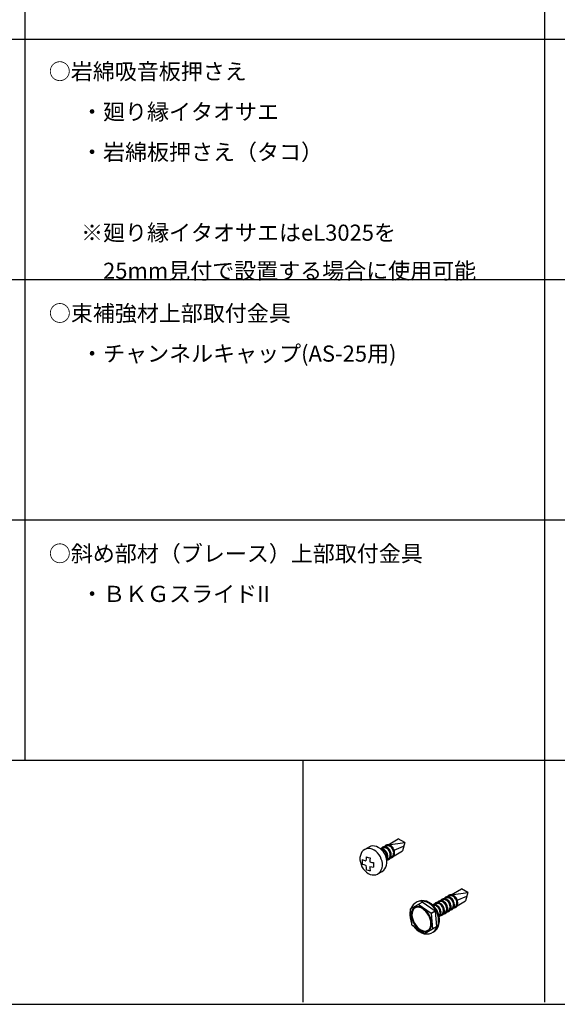
# Model space of a CAD drawing. Extents: x -57 to 354, y -38 to 248.
# Drawn here: x 67 to 100, y 127 to 188 of the extents above; entities that cross this region are included whole.
import ezdxf

# ---------------------------------------------------------------- set-up
doc = ezdxf.new("R2010")
doc.units = 0
doc.header["$MEASUREMENT"] = 0
for name, color, linetype in [('_1-3_野縁', 7, 'CONTINUOUS'), ('_1-C_ビス__アンカ__ボルト__強調図形', 7, 'CONTINUOUS'), ('_F-3_野縁', 7, 'CONTINUOUS'), ('_F-6_文字', 7, 'CONTINUOUS')]:
    doc.layers.add(name, color=color, linetype=linetype)
doc.styles.get("Standard").update_dxf_attribs({"font": 'txt', "bigfont": 'bigfont.shx'})

msp = doc.modelspace()

# ---------------------------------------------------------------- linework, layer by layer
at = {"layer": '_1-3_野縁', "color": 3, "linetype": 'Continuous'}
for p, q in [((84.25, 142.003), (84.25, 127.003)), ((99.25, 142.003), (99.25, 127.003))]:
    msp.add_line(p, q, dxfattribs=at)
at = {"layer": '_1-C_ビス__アンカ__ボルト__強調図形', "color": 2, "linetype": 'Continuous'}
for p, q in [((89.535, 136.759), (90.166, 137.123)), ((89.535, 136.759), (90.568, 136.908)), ((90.568, 136.908), (90.166, 137.123)), ((90.568, 136.908), (90.427, 136.38)), ((87.86, 136.215), (87.818, 136.095)), ((87.92, 136.32), (87.86, 136.215)), ((87.998, 136.406), (87.92, 136.32)), ((88.091, 136.47), (87.998, 136.406)), ((88.078, 136.463), (88.355, 136.623)), ((88.196, 136.512), (88.091, 136.47)), ((88.31, 136.529), (88.196, 136.512)), ((88.429, 136.521), (88.31, 136.529)), ((88.459, 136.668), (88.355, 136.623)), ((88.55, 136.489), (88.429, 136.521)), ((88.572, 136.688), (88.459, 136.668)), ((88.67, 136.433), (88.55, 136.489)), ((88.691, 136.684), (88.572, 136.688)), ((88.784, 136.355), (88.67, 136.433)), ((88.812, 136.655), (88.691, 136.684)), ((88.889, 136.257), (88.784, 136.355)), ((88.932, 136.601), (88.812, 136.655)), ((88.982, 136.142), (88.889, 136.257)), ((89.046, 136.526), (88.932, 136.601)), ((89.153, 136.431), (89.046, 136.526)), ((89.111, 136.519), (89.06, 136.515)), ((89.107, 136.536), (89.095, 136.519)), ((89.147, 136.579), (89.107, 136.536)), ((89.171, 136.511), (89.111, 136.519)), ((89.161, 136.453), (89.125, 136.458)), ((89.193, 136.611), (89.147, 136.579)), ((89.247, 136.318), (89.153, 136.431)), ((89.211, 136.436), (89.161, 136.453)), ((89.19, 136.537), (89.165, 136.513)), ((89.231, 136.491), (89.171, 136.511)), ((89.229, 136.561), (89.19, 136.537)), ((89.246, 136.631), (89.193, 136.611)), ((89.26, 136.408), (89.211, 136.436)), ((89.273, 136.575), (89.229, 136.561)), ((89.29, 136.46), (89.231, 136.491)), ((89.303, 136.639), (89.246, 136.631)), ((89.327, 136.192), (89.247, 136.318)), ((89.307, 136.372), (89.26, 136.408)), ((89.32, 136.579), (89.273, 136.575)), ((89.346, 136.417), (89.29, 136.46)), ((89.315, 136.656), (89.303, 136.639)), ((89.363, 136.634), (89.303, 136.639)), ((89.351, 136.328), (89.307, 136.372)), ((89.354, 136.699), (89.315, 136.656)), ((89.37, 136.572), (89.32, 136.579)), ((89.397, 136.366), (89.346, 136.417)), ((89.389, 136.277), (89.351, 136.328)), ((89.401, 136.731), (89.354, 136.699)), ((89.424, 136.618), (89.363, 136.634)), ((89.42, 136.555), (89.37, 136.572)), ((89.398, 136.657), (89.373, 136.633)), ((89.421, 136.221), (89.389, 136.277)), ((89.441, 136.306), (89.397, 136.366)), ((89.437, 136.681), (89.398, 136.657)), ((89.454, 136.751), (89.401, 136.731)), ((89.469, 136.528), (89.42, 136.555)), ((89.445, 136.162), (89.421, 136.221)), ((89.483, 136.589), (89.424, 136.618)), ((89.48, 136.695), (89.437, 136.681)), ((89.478, 136.241), (89.441, 136.306)), ((89.511, 136.759), (89.454, 136.751)), ((89.516, 136.491), (89.469, 136.528)), ((89.505, 136.171), (89.478, 136.241)), ((89.528, 136.699), (89.48, 136.695)), ((89.54, 136.549), (89.483, 136.589)), ((89.571, 136.754), (89.511, 136.759)), ((89.559, 136.447), (89.516, 136.491)), ((89.577, 136.692), (89.528, 136.699)), ((89.592, 136.5), (89.54, 136.549)), ((89.597, 136.396), (89.559, 136.447)), ((89.631, 136.738), (89.571, 136.754)), ((89.628, 136.675), (89.577, 136.692)), ((89.638, 136.442), (89.592, 136.5)), ((89.629, 136.34), (89.597, 136.396)), ((89.677, 136.648), (89.628, 136.675)), ((89.654, 136.28), (89.629, 136.34)), ((89.691, 136.709), (89.631, 136.738)), ((89.677, 136.378), (89.638, 136.442)), ((89.67, 136.219), (89.654, 136.28)), ((89.678, 136.158), (89.67, 136.219)), ((89.724, 136.611), (89.677, 136.648)), ((89.707, 136.31), (89.677, 136.378)), ((89.748, 136.669), (89.691, 136.709)), ((89.727, 136.238), (89.707, 136.31)), ((89.767, 136.567), (89.724, 136.611)), ((89.737, 136.167), (89.727, 136.238)), ((89.8, 136.62), (89.748, 136.669)), ((89.805, 136.516), (89.767, 136.567)), ((89.846, 136.562), (89.8, 136.62)), ((89.837, 136.46), (89.805, 136.516)), ((89.861, 136.4), (89.837, 136.46)), ((89.885, 136.498), (89.846, 136.562)), ((89.878, 136.339), (89.861, 136.4)), ((89.876, 136.165), (89.885, 136.22)), ((89.886, 136.278), (89.878, 136.339)), ((89.915, 136.43), (89.885, 136.498)), ((89.885, 136.22), (89.886, 136.278)), ((89.906, 136.079), (90.427, 136.38)), ((89.935, 136.358), (89.915, 136.43)), ((89.917, 136.423), (90.504, 136.67)), ((89.933, 136.152), (89.944, 136.217)), ((89.945, 136.287), (89.935, 136.358)), ((89.944, 136.217), (89.945, 136.287)), ((87.818, 136.095), (87.797, 135.964)), ((87.797, 135.964), (87.797, 135.824)), ((87.797, 135.824), (87.818, 135.681)), ((87.818, 135.681), (87.86, 135.539)), ((87.939, 135.848), (87.934, 135.707)), ((87.934, 135.707), (87.936, 135.569)), ((87.939, 135.848), (88.029, 135.81)), ((88.029, 135.81), (88.133, 135.772)), ((88.133, 135.772), (88.164, 135.763)), ((88.171, 135.88), (88.164, 135.763)), ((88.185, 136.016), (88.171, 135.88)), ((88.185, 136.016), (88.304, 135.982)), ((88.304, 135.982), (88.429, 135.953)), ((88.415, 135.816), (88.407, 135.697)), ((88.407, 135.698), (88.533, 135.672)), ((88.429, 135.953), (88.415, 135.816)), ((88.533, 135.672), (88.634, 135.655)), ((88.634, 135.655), (88.63, 135.514)), ((89.059, 136.014), (88.982, 136.142)), ((89.12, 135.877), (89.059, 136.014)), ((89.162, 135.735), (89.12, 135.877)), ((89.183, 135.592), (89.162, 135.735)), ((89.183, 135.453), (89.183, 135.592)), ((89.39, 136.056), (89.327, 136.192)), ((89.434, 135.914), (89.39, 136.056)), ((89.458, 135.771), (89.434, 135.914)), ((89.443, 135.877), (89.46, 135.926)), ((89.443, 135.498), (89.461, 135.631)), ((89.462, 136.101), (89.445, 136.162)), ((89.456, 135.788), (89.49, 135.838)), ((89.461, 135.631), (89.458, 135.771)), ((89.46, 135.926), (89.47, 135.981)), ((89.47, 136.04), (89.462, 136.101)), ((89.47, 135.981), (89.47, 136.04)), ((89.478, 135.818), (89.535, 135.826)), ((89.49, 135.838), (89.513, 135.896)), ((89.523, 136.1), (89.505, 136.171)), ((89.508, 135.881), (89.552, 135.895)), ((89.513, 135.896), (89.527, 135.96)), ((89.53, 136.029), (89.523, 136.1)), ((89.527, 135.96), (89.53, 136.029)), ((89.535, 135.826), (89.588, 135.846)), ((89.552, 135.895), (89.591, 135.92)), ((89.588, 135.846), (89.634, 135.878)), ((89.591, 135.92), (89.624, 135.954)), ((89.624, 135.954), (89.65, 135.996)), ((89.634, 135.878), (89.674, 135.92)), ((89.65, 135.996), (89.668, 136.045)), ((89.668, 136.045), (89.677, 136.1)), ((89.674, 135.92), (89.704, 135.972)), ((89.677, 136.1), (89.678, 136.158)), ((89.686, 135.938), (89.743, 135.946)), ((89.704, 135.972), (89.726, 136.032)), ((89.716, 136.001), (89.76, 136.015)), ((89.726, 136.032), (89.737, 136.097)), ((89.737, 136.097), (89.737, 136.167)), ((89.743, 135.946), (89.796, 135.966)), ((89.76, 136.015), (89.799, 136.04)), ((89.796, 135.966), (89.842, 135.998)), ((89.799, 136.04), (89.832, 136.074)), ((89.832, 136.074), (89.858, 136.116)), ((89.842, 135.998), (89.882, 136.04)), ((89.858, 136.116), (89.876, 136.165)), ((89.882, 136.04), (89.912, 136.092)), ((89.912, 136.092), (89.933, 136.152)), ((87.86, 135.539), (87.92, 135.402)), ((87.92, 135.402), (87.998, 135.274)), ((87.936, 135.569), (88.026, 135.531)), ((87.998, 135.274), (88.091, 135.16)), ((88.026, 135.531), (88.13, 135.493)), ((88.091, 135.16), (88.196, 135.062)), ((88.13, 135.493), (88.164, 135.483)), ((88.164, 135.483), (88.173, 135.354)), ((88.173, 135.354), (88.188, 135.236)), ((88.188, 135.236), (88.192, 135.214)), ((88.192, 135.214), (88.312, 135.181)), ((88.196, 135.062), (88.31, 134.984)), ((88.31, 134.984), (88.429, 134.928)), ((88.312, 135.181), (88.435, 135.151)), ((88.407, 135.418), (88.533, 135.392)), ((88.407, 135.417), (88.416, 135.288)), ((88.416, 135.288), (88.432, 135.171)), ((88.432, 135.171), (88.435, 135.151)), ((88.533, 135.392), (88.632, 135.375)), ((88.63, 135.514), (88.632, 135.376)), ((88.632, 135.376), (88.632, 135.375)), ((88.889, 134.946), (88.982, 135.011)), ((88.902, 134.953), (89.179, 135.113)), ((88.982, 135.011), (89.06, 135.097)), ((89.06, 135.097), (89.12, 135.201)), ((89.12, 135.201), (89.162, 135.321)), ((89.162, 135.321), (89.183, 135.453)), ((89.179, 135.113), (89.27, 135.181)), ((89.27, 135.181), (89.346, 135.269)), ((89.346, 135.269), (89.404, 135.376)), ((89.404, 135.376), (89.443, 135.498)), ((88.429, 134.928), (88.55, 134.895)), ((88.55, 134.895), (88.67, 134.887)), ((88.67, 134.887), (88.784, 134.904)), ((88.784, 134.904), (88.889, 134.946)), ((93.451, 133.659), (94.082, 134.023)), ((93.451, 133.659), (94.484, 133.809)), ((94.484, 133.809), (94.082, 134.023)), ((94.484, 133.809), (94.343, 133.28)), ((90.93, 132.79), (91.655, 133.209)), ((91.344, 133.214), (91.216, 133.141)), ((91.338, 133.216), (91.272, 133.175)), ((91.475, 133.272), (91.338, 133.216)), ((91.486, 133.257), (91.344, 133.214)), ((91.623, 133.297), (91.475, 133.272)), ((91.637, 133.269), (91.486, 133.257)), ((91.777, 133.292), (91.623, 133.297)), ((91.793, 133.25), (91.637, 133.269)), ((91.655, 133.209), (91.655, 133.268)), ((92.464, 132.642), (91.655, 133.209)), ((91.933, 133.256), (91.777, 133.292)), ((91.948, 133.201), (91.793, 133.25)), ((92.086, 133.19), (91.933, 133.256)), ((92.098, 133.123), (91.948, 133.201)), ((92.231, 133.097), (92.086, 133.19)), ((92.486, 133.151), (92.439, 133.119)), ((92.539, 133.171), (92.486, 133.151)), ((92.596, 133.179), (92.539, 133.171)), ((92.608, 133.197), (92.596, 133.179)), ((92.655, 133.175), (92.596, 133.179)), ((92.647, 133.239), (92.608, 133.197)), ((92.694, 133.271), (92.647, 133.239)), ((92.716, 133.158), (92.655, 133.175)), ((92.69, 133.197), (92.665, 133.173)), ((92.729, 133.222), (92.69, 133.197)), ((92.746, 133.291), (92.694, 133.271)), ((92.776, 133.129), (92.716, 133.158)), ((92.773, 133.236), (92.729, 133.222)), ((92.803, 133.299), (92.746, 133.291)), ((92.82, 133.24), (92.773, 133.236)), ((92.815, 133.317), (92.803, 133.299)), ((92.863, 133.295), (92.803, 133.299)), ((92.855, 133.359), (92.815, 133.317)), ((92.87, 133.233), (92.82, 133.24)), ((92.901, 133.391), (92.855, 133.359)), ((92.924, 133.278), (92.863, 133.295)), ((92.92, 133.215), (92.87, 133.233)), ((92.898, 133.317), (92.873, 133.293)), ((92.937, 133.342), (92.898, 133.317)), ((92.954, 133.411), (92.901, 133.391)), ((92.97, 133.188), (92.92, 133.215)), ((92.983, 133.249), (92.924, 133.278)), ((92.981, 133.356), (92.937, 133.342)), ((93.011, 133.419), (92.954, 133.411)), ((93.017, 133.152), (92.97, 133.188)), ((93.028, 133.36), (92.981, 133.356)), ((93.04, 133.21), (92.983, 133.249)), ((93.023, 133.437), (93.011, 133.419)), ((93.071, 133.415), (93.011, 133.419)), ((93.06, 133.107), (93.017, 133.152)), ((93.063, 133.479), (93.023, 133.437)), ((93.078, 133.353), (93.028, 133.36)), ((93.093, 133.16), (93.04, 133.21)), ((93.109, 133.511), (93.063, 133.479)), ((93.132, 133.398), (93.071, 133.415)), ((93.128, 133.335), (93.078, 133.353)), ((93.106, 133.437), (93.081, 133.413)), ((93.139, 133.103), (93.093, 133.16)), ((93.145, 133.462), (93.106, 133.437)), ((93.162, 133.531), (93.109, 133.511)), ((93.177, 133.308), (93.128, 133.335)), ((93.191, 133.369), (93.132, 133.398)), ((93.189, 133.476), (93.145, 133.462)), ((93.219, 133.539), (93.162, 133.531)), ((93.224, 133.272), (93.177, 133.308)), ((93.236, 133.48), (93.189, 133.476)), ((93.248, 133.33), (93.191, 133.369)), ((93.231, 133.557), (93.219, 133.539)), ((93.279, 133.535), (93.219, 133.539)), ((93.267, 133.227), (93.224, 133.272)), ((93.27, 133.599), (93.231, 133.557)), ((93.286, 133.473), (93.236, 133.48)), ((93.3, 133.28), (93.248, 133.33)), ((93.305, 133.176), (93.267, 133.227)), ((93.317, 133.631), (93.27, 133.599)), ((93.34, 133.518), (93.279, 133.535)), ((93.336, 133.455), (93.286, 133.473)), ((93.314, 133.557), (93.289, 133.533)), ((93.346, 133.223), (93.3, 133.28)), ((93.337, 133.12), (93.305, 133.176)), ((93.353, 133.582), (93.314, 133.557)), ((93.37, 133.651), (93.317, 133.631)), ((93.385, 133.428), (93.336, 133.455)), ((93.399, 133.489), (93.34, 133.518)), ((93.385, 133.159), (93.346, 133.223)), ((93.396, 133.596), (93.353, 133.582)), ((93.427, 133.659), (93.37, 133.651)), ((93.432, 133.392), (93.385, 133.428)), ((93.415, 133.09), (93.385, 133.159)), ((93.444, 133.6), (93.396, 133.596)), ((93.456, 133.45), (93.399, 133.489)), ((93.487, 133.655), (93.427, 133.659)), ((93.475, 133.347), (93.432, 133.392)), ((93.493, 133.593), (93.444, 133.6)), ((93.508, 133.4), (93.456, 133.45)), ((93.513, 133.296), (93.475, 133.347)), ((93.547, 133.638), (93.487, 133.655)), ((93.544, 133.575), (93.493, 133.593)), ((93.554, 133.343), (93.508, 133.4)), ((93.545, 133.24), (93.513, 133.296)), ((93.593, 133.548), (93.544, 133.575)), ((93.57, 133.181), (93.545, 133.24)), ((93.607, 133.609), (93.547, 133.638)), ((93.593, 133.279), (93.554, 133.343)), ((93.586, 133.12), (93.57, 133.181)), ((93.64, 133.512), (93.593, 133.548)), ((93.623, 133.21), (93.593, 133.279)), ((93.664, 133.57), (93.607, 133.609)), ((93.643, 133.139), (93.623, 133.21)), ((93.683, 133.467), (93.64, 133.512)), ((93.716, 133.52), (93.664, 133.57)), ((93.721, 133.416), (93.683, 133.467)), ((93.762, 133.463), (93.716, 133.52)), ((93.753, 133.36), (93.721, 133.416)), ((93.777, 133.301), (93.753, 133.36)), ((93.801, 133.399), (93.762, 133.463)), ((93.794, 133.24), (93.777, 133.301)), ((93.802, 133.179), (93.794, 133.24)), ((93.831, 133.33), (93.801, 133.399)), ((93.801, 133.12), (93.802, 133.179)), ((93.822, 132.979), (94.343, 133.28)), ((93.851, 133.259), (93.831, 133.33)), ((93.833, 133.323), (94.42, 133.57)), ((93.861, 133.187), (93.851, 133.259)), ((93.86, 133.118), (93.861, 133.187)), ((90.898, 132.579), (90.888, 132.406)), ((90.934, 132.742), (90.898, 132.579)), ((91.016, 131.806), (90.93, 132.79)), ((91.013, 132.919), (90.958, 132.806)), ((90.987, 132.533), (90.982, 132.41)), ((91.012, 132.644), (90.987, 132.533)), ((91.055, 132.74), (91.012, 132.644)), ((91.104, 133.042), (91.013, 132.919)), ((91.047, 132.624), (91.025, 132.519)), ((91.086, 132.715), (91.047, 132.624)), ((91.115, 132.819), (91.055, 132.74)), ((91.141, 132.788), (91.086, 132.715)), ((91.216, 133.141), (91.104, 133.042)), ((91.19, 132.877), (91.115, 132.819)), ((91.21, 132.842), (91.141, 132.788)), ((91.277, 132.912), (91.19, 132.877)), ((91.291, 132.875), (91.21, 132.842)), ((91.375, 132.925), (91.277, 132.912)), ((91.382, 132.886), (91.291, 132.875)), ((91.48, 132.914), (91.375, 132.925)), ((91.48, 132.874), (91.382, 132.886)), ((92.204, 132.492), (91.395, 133.059)), ((91.494, 132.989), (91.439, 133.084)), ((91.589, 132.88), (91.48, 132.914)), ((91.582, 132.84), (91.48, 132.874)), ((91.684, 132.786), (91.582, 132.84)), ((91.698, 132.823), (91.589, 132.88)), ((91.785, 132.712), (91.684, 132.786)), ((91.805, 132.747), (91.698, 132.823)), ((91.88, 132.621), (91.785, 132.712)), ((91.906, 132.652), (91.805, 132.747)), ((91.967, 132.516), (91.88, 132.621)), ((91.997, 132.541), (91.906, 132.652)), ((92.077, 132.419), (91.997, 132.541)), ((92.238, 133.019), (92.098, 133.123)), ((92.464, 132.642), (92.204, 132.492)), ((92.364, 132.979), (92.231, 133.097)), ((92.365, 132.89), (92.238, 133.019)), ((92.34, 133.053), (92.299, 133.041)), ((92.398, 133.059), (92.34, 133.053)), ((92.373, 132.998), (92.349, 132.994)), ((92.481, 132.839), (92.364, 132.979)), ((92.474, 132.743), (92.365, 132.89)), ((92.422, 132.998), (92.373, 132.998)), ((92.4, 133.077), (92.388, 133.059)), ((92.458, 133.053), (92.398, 133.059)), ((92.439, 133.119), (92.4, 133.077)), ((92.472, 132.988), (92.422, 132.998)), ((92.482, 133.077), (92.457, 133.053)), ((92.518, 133.034), (92.458, 133.053)), ((92.464, 132.642), (92.516, 132.672)), ((92.464, 132.642), (92.546, 131.701)), ((92.522, 132.967), (92.472, 132.988)), ((92.562, 132.58), (92.474, 132.743)), ((92.578, 132.683), (92.481, 132.839)), ((92.521, 133.102), (92.482, 133.077)), ((92.577, 133.003), (92.518, 133.034)), ((92.565, 133.116), (92.521, 133.102)), ((92.571, 132.936), (92.522, 132.967)), ((92.626, 132.408), (92.562, 132.58)), ((92.612, 133.12), (92.565, 133.116)), ((92.616, 132.897), (92.571, 132.936)), ((92.634, 132.962), (92.577, 133.003)), ((92.653, 132.514), (92.578, 132.683)), ((92.662, 133.113), (92.612, 133.12)), ((92.658, 132.85), (92.616, 132.897)), ((92.685, 132.911), (92.634, 132.962)), ((92.694, 132.797), (92.658, 132.85)), ((92.712, 133.095), (92.662, 133.113)), ((92.73, 132.853), (92.685, 132.911)), ((92.723, 132.74), (92.694, 132.797)), ((92.762, 133.068), (92.712, 133.095)), ((92.745, 132.68), (92.723, 132.74)), ((92.767, 132.788), (92.73, 132.853)), ((92.758, 132.618), (92.745, 132.68)), ((92.763, 132.558), (92.758, 132.618)), ((92.76, 132.501), (92.763, 132.558)), ((92.809, 133.032), (92.762, 133.068)), ((92.795, 132.718), (92.767, 132.788)), ((92.832, 133.09), (92.776, 133.129)), ((92.814, 132.647), (92.795, 132.718)), ((92.852, 132.987), (92.809, 133.032)), ((92.822, 132.576), (92.814, 132.647)), ((92.82, 132.507), (92.822, 132.576)), ((92.885, 133.04), (92.832, 133.09)), ((92.89, 132.936), (92.852, 132.987)), ((92.931, 132.983), (92.885, 133.04)), ((92.922, 132.88), (92.89, 132.936)), ((92.917, 132.494), (92.942, 132.536)), ((92.946, 132.821), (92.922, 132.88)), ((92.969, 132.919), (92.931, 132.983)), ((92.942, 132.536), (92.96, 132.585)), ((92.962, 132.76), (92.946, 132.821)), ((92.96, 132.585), (92.97, 132.64)), ((92.97, 132.699), (92.962, 132.76)), ((92.999, 132.85), (92.969, 132.919)), ((92.97, 132.64), (92.97, 132.699)), ((92.997, 132.513), (93.018, 132.572)), ((93.02, 132.779), (92.999, 132.85)), ((93.009, 132.541), (93.053, 132.556)), ((93.018, 132.572), (93.029, 132.638)), ((93.03, 132.707), (93.02, 132.779)), ((93.029, 132.638), (93.03, 132.707)), ((93.053, 132.556), (93.092, 132.58)), ((93.098, 133.056), (93.06, 133.107)), ((93.088, 132.506), (93.135, 132.538)), ((93.092, 132.58), (93.124, 132.614)), ((93.129, 133), (93.098, 133.056)), ((93.124, 132.614), (93.15, 132.656)), ((93.154, 132.941), (93.129, 133)), ((93.135, 132.538), (93.174, 132.581)), ((93.177, 133.039), (93.139, 133.103)), ((93.15, 132.656), (93.168, 132.705)), ((93.17, 132.88), (93.154, 132.941)), ((93.168, 132.705), (93.178, 132.76)), ((93.178, 132.819), (93.17, 132.88)), ((93.174, 132.581), (93.205, 132.633)), ((93.207, 132.97), (93.177, 133.039)), ((93.178, 132.76), (93.178, 132.819)), ((93.186, 132.598), (93.243, 132.606)), ((93.205, 132.633), (93.226, 132.692)), ((93.227, 132.899), (93.207, 132.97)), ((93.217, 132.661), (93.26, 132.676)), ((93.226, 132.692), (93.237, 132.758)), ((93.237, 132.827), (93.227, 132.899)), ((93.237, 132.758), (93.237, 132.827)), ((93.243, 132.606), (93.296, 132.626)), ((93.26, 132.676), (93.299, 132.7)), ((93.296, 132.626), (93.343, 132.658)), ((93.299, 132.7), (93.332, 132.734)), ((93.332, 132.734), (93.358, 132.776)), ((93.362, 133.061), (93.337, 133.12)), ((93.343, 132.658), (93.382, 132.701)), ((93.358, 132.776), (93.376, 132.825)), ((93.378, 133), (93.362, 133.061)), ((93.376, 132.825), (93.385, 132.88)), ((93.386, 132.939), (93.378, 133)), ((93.382, 132.701), (93.413, 132.753)), ((93.385, 132.88), (93.386, 132.939)), ((93.394, 132.718), (93.451, 132.726)), ((93.413, 132.753), (93.434, 132.812)), ((93.435, 133.019), (93.415, 133.09)), ((93.424, 132.781), (93.468, 132.796)), ((93.434, 132.812), (93.445, 132.878)), ((93.445, 132.947), (93.435, 133.019)), ((93.445, 132.878), (93.445, 132.947)), ((93.451, 132.726), (93.504, 132.746)), ((93.468, 132.796), (93.507, 132.82)), ((93.504, 132.746), (93.55, 132.778)), ((93.507, 132.82), (93.54, 132.854)), ((93.54, 132.854), (93.566, 132.896)), ((93.55, 132.778), (93.59, 132.821)), ((93.566, 132.896), (93.584, 132.945)), ((93.584, 132.945), (93.593, 133)), ((93.594, 133.059), (93.586, 133.12)), ((93.59, 132.821), (93.62, 132.873)), ((93.593, 133), (93.594, 133.059)), ((93.602, 132.838), (93.659, 132.846)), ((93.62, 132.873), (93.642, 132.932)), ((93.632, 132.901), (93.676, 132.916)), ((93.642, 132.932), (93.653, 132.998)), ((93.653, 133.067), (93.643, 133.139)), ((93.653, 132.998), (93.653, 133.067)), ((93.659, 132.846), (93.711, 132.866)), ((93.676, 132.916), (93.715, 132.94)), ((93.711, 132.866), (93.758, 132.898)), ((93.715, 132.94), (93.748, 132.974)), ((93.748, 132.974), (93.774, 133.016)), ((93.758, 132.898), (93.798, 132.941)), ((93.774, 133.016), (93.792, 133.065)), ((93.792, 133.065), (93.801, 133.12)), ((93.798, 132.941), (93.828, 132.993)), ((93.828, 132.993), (93.849, 133.052)), ((93.849, 133.052), (93.86, 133.118)), ((90.888, 132.406), (90.906, 132.229)), ((90.906, 132.229), (90.95, 132.052)), ((90.95, 132.052), (91.007, 131.906)), ((90.982, 132.41), (90.995, 132.279)), ((90.995, 132.279), (91.027, 132.144)), ((91.025, 132.519), (91.021, 132.403)), ((91.021, 132.403), (91.035, 132.279)), ((91.027, 132.144), (91.076, 132.009)), ((91.035, 132.279), (91.066, 132.151)), ((91.066, 132.151), (91.114, 132.023)), ((91.076, 132.009), (91.142, 131.879)), ((91.114, 132.023), (91.177, 131.899)), ((92.043, 132.399), (91.967, 132.516)), ((92.106, 132.275), (92.043, 132.399)), ((92.143, 132.289), (92.077, 132.419)), ((92.154, 132.147), (92.106, 132.275)), ((92.193, 132.154), (92.143, 132.289)), ((92.185, 132.019), (92.154, 132.147)), ((92.256, 132.522), (92.161, 132.522)), ((92.199, 131.895), (92.185, 132.019)), ((92.225, 132.019), (92.193, 132.154)), ((92.204, 132.492), (92.287, 131.551)), ((92.256, 132.522), (92.209, 132.44)), ((92.238, 131.888), (92.225, 132.019)), ((92.665, 132.23), (92.626, 132.408)), ((92.703, 132.338), (92.653, 132.514)), ((92.661, 131.882), (92.676, 132.053)), ((92.676, 132.053), (92.665, 132.23)), ((92.692, 131.82), (92.723, 131.986)), ((92.698, 132.361), (92.726, 132.401)), ((92.727, 132.16), (92.703, 132.338)), ((92.712, 132.292), (92.752, 132.333)), ((92.723, 131.986), (92.727, 132.16)), ((92.726, 132.401), (92.747, 132.447)), ((92.747, 132.447), (92.76, 132.501)), ((92.752, 132.333), (92.785, 132.383)), ((92.77, 132.358), (92.827, 132.366)), ((92.785, 132.383), (92.807, 132.442)), ((92.801, 132.421), (92.845, 132.436)), ((92.807, 132.442), (92.82, 132.507)), ((92.827, 132.366), (92.88, 132.386)), ((92.845, 132.436), (92.884, 132.46)), ((92.88, 132.386), (92.927, 132.418)), ((92.884, 132.46), (92.917, 132.494)), ((92.927, 132.418), (92.966, 132.461)), ((92.966, 132.461), (92.997, 132.513)), ((92.978, 132.478), (93.035, 132.486)), ((93.035, 132.486), (93.088, 132.506)), ((91.016, 131.806), (91.79, 131.264)), ((91.09, 131.754), (91.199, 131.607)), ((91.142, 131.879), (91.222, 131.757)), ((91.177, 131.899), (91.253, 131.783)), ((91.199, 131.607), (91.326, 131.479)), ((91.222, 131.757), (91.314, 131.647)), ((91.253, 131.783), (91.34, 131.677)), ((91.314, 131.647), (91.415, 131.551)), ((91.326, 131.479), (91.467, 131.374)), ((91.34, 131.677), (91.435, 131.586)), ((91.415, 131.551), (91.522, 131.475)), ((91.435, 131.586), (91.535, 131.512)), ((91.467, 131.374), (91.617, 131.296)), ((91.522, 131.475), (91.631, 131.418)), ((91.535, 131.512), (91.638, 131.458)), ((91.631, 131.418), (91.74, 131.384)), ((91.638, 131.458), (91.74, 131.424)), ((91.74, 131.424), (91.838, 131.412)), ((91.74, 131.384), (91.845, 131.373)), ((91.79, 131.264), (92.546, 131.701)), ((91.838, 131.412), (91.929, 131.423)), ((91.845, 131.373), (91.942, 131.386)), ((91.929, 131.423), (92.01, 131.456)), ((91.942, 131.386), (92.03, 131.422)), ((92.01, 131.456), (92.079, 131.51)), ((92.03, 131.422), (92.105, 131.48)), ((92.079, 131.51), (92.134, 131.584)), ((92.105, 131.48), (92.164, 131.558)), ((92.134, 131.584), (92.173, 131.674)), ((92.164, 131.558), (92.207, 131.654)), ((92.173, 131.674), (92.195, 131.779)), ((92.195, 131.779), (92.199, 131.895)), ((92.207, 131.654), (92.232, 131.765)), ((92.22, 131.284), (92.349, 131.356)), ((92.232, 131.765), (92.238, 131.888)), ((92.338, 131.581), (92.284, 131.581)), ((92.33, 131.341), (92.452, 131.426)), ((92.349, 131.356), (92.46, 131.455)), ((92.452, 131.426), (92.555, 131.536)), ((92.46, 131.455), (92.551, 131.579)), ((92.546, 131.701), (92.598, 131.671)), ((92.551, 131.579), (92.619, 131.723)), ((92.555, 131.536), (92.636, 131.669)), ((92.619, 131.723), (92.661, 131.882)), ((92.636, 131.669), (92.692, 131.82)), ((91.617, 131.296), (91.772, 131.247)), ((91.772, 131.247), (91.927, 131.228)), ((91.79, 131.264), (91.79, 131.243)), ((91.927, 131.228), (92.078, 131.241)), ((92.078, 131.241), (92.22, 131.284))]:
    msp.add_line(p, q, dxfattribs=at)
at = {"layer": '_F-3_野縁', "color": 4, "linetype": 'Continuous'}
msp.add_line((67, 231.5), (67, 142.003), dxfattribs=at)
at = {"layer": '_F-3_野縁', "color": 3, "linetype": 'Continuous'}
for p, q in [((99.25, 231.5), (99.25, 142.003)), ((-42.5, 186.729), (146.5, 186.729)), ((-42.5, 171.82), (146.5, 171.82)), ((-42.5, 156.912), (146.5, 156.912)), ((-42.5, 142.003), (146.5, 142.003)), ((-42.5, 126.866), (146.5, 126.866))]:
    msp.add_line(p, q, dxfattribs=at)

# ---------------------------------------------------------------- texts
at = {"layer": '_F-6_文字', "color": 7}
for s, p in [('○岩綿吸音板押さえ', (68.496, 184.229)), ('・廻り縁イタオサエ', (70.496, 181.729)), ('・岩綿板押さえ（タコ）', (70.496, 179.229)), ('※廻り縁イタオサエはeL3025を', (70.496, 174.229)), ('\u300025mm見付で設置する場合に使用可能', (70.496, 171.866)), ('○束補強材上部取付金具', (68.5, 169.229)), ('・チャンネルキャップ(AS-25用)', (70.5, 166.729)), ('○斜め部材（ブレース）上部取付金具', (68.5, 154.323)), ('・ＢＫＧスライドII', (70.5, 151.823))]:
    msp.add_text(s, height=1, dxfattribs=at).set_placement(p)

doc.saveas('drawing.dxf')
